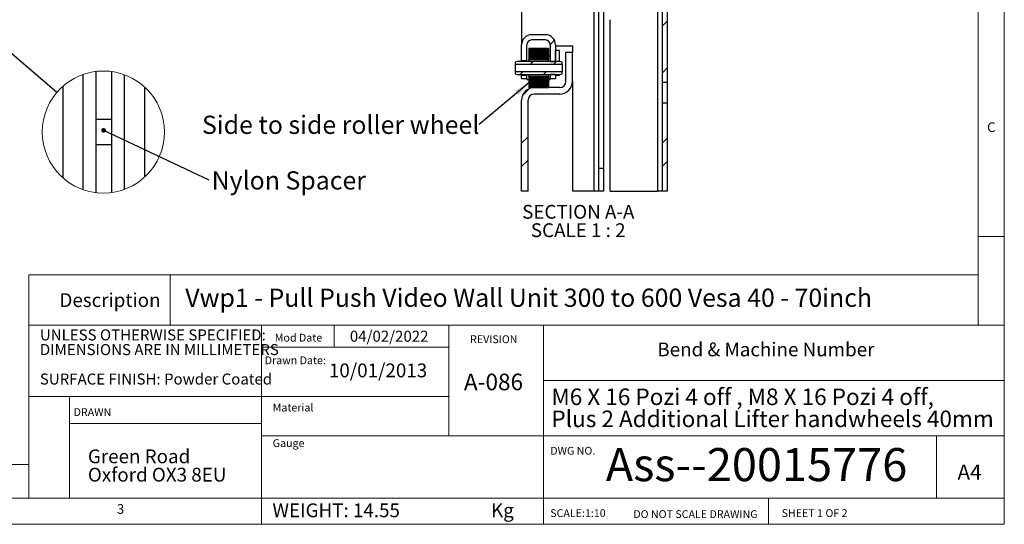
# Model space of a CAD drawing. Units: millimetres. Extents: x 5 to 292, y 5 to 205.
# Drawn here: x 103 to 292, y 5 to 102 of the extents above; entities that cross this region are included whole.
import ezdxf

# ---------------------------------------------------------------- set-up
doc = ezdxf.new("R2010")
doc.units = ezdxf.units.MM
doc.styles.add('SLDTEXTSTYLE0', font='TXT', dxfattribs={"width": 0.675})
doc.styles.add('SLDTEXTSTYLE1', font='TXT', dxfattribs={"width": 0.75})
doc.styles.add('SLDTEXTSTYLE2', font='TXT', dxfattribs={"width": 0.605})
doc.styles.add('SLDTEXTSTYLE3', font='TXT', dxfattribs={"width": 0.6875})
doc.styles.add('SLDTEXTSTYLE4', font='TXT', dxfattribs={"width": 0.695833})
doc.styles.add('SLDTEXTSTYLE5', font='TXT', dxfattribs={"width": 0.681818})
doc.dimstyles.new('SLDDIMSTYLE2', dxfattribs={"dimtxt": 0.18, "dimasz": 3, "dimexe": 0, "dimexo": 0.0625, "dimgap": 0, "dimtad": 0, "dimtih": 1, "dimtoh": 1, "dimdec": 0, "dimrnd": 1e-09, "dimzin": 0, "dimdsep": 46, "dimtxsty": 'Standard', "dimblk1": 'NONE', "dimblk2": 'NONE', "dimsah": 1, "dimcen": 0.09, "dimadec": 0, "dimazin": 0, "dimtfac": 3, "dimtdec": 0, "dimtofl": 0, "dimtmove": 0, "dimatfit": 3, "dimldrblk": 'NONE', "dimfxl": 1, "dimfrac": 2, "dimtolj": 1, "dimtzin": 0, "dimarcsym": 0})
doc.dimstyles.new('SLDDIMSTYLE3', dxfattribs={"dimtxt": 0.18, "dimasz": 0.9, "dimexe": 0, "dimexo": 0.0625, "dimgap": 0, "dimtad": 0, "dimtih": 1, "dimtoh": 1, "dimdec": 0, "dimrnd": 1e-09, "dimzin": 0, "dimdsep": 46, "dimtxsty": 'Standard', "dimblk1": 'DOT', "dimblk2": 'DOT', "dimsah": 1, "dimcen": 0.09, "dimadec": 0, "dimazin": 0, "dimtfac": 0.9, "dimtdec": 0, "dimtofl": 0, "dimtmove": 0, "dimatfit": 3, "dimldrblk": 'DOT', "dimfxl": 1, "dimfrac": 2, "dimtolj": 1, "dimtzin": 0, "dimarcsym": 0})
doc.dimstyles.new('SLDDIMSTYLE5', dxfattribs={"dimtxt": 0.18, "dimasz": 3, "dimexe": 0, "dimexo": 0.0625, "dimgap": 0, "dimtad": 0, "dimtih": 1, "dimtoh": 1, "dimdec": 0, "dimrnd": 1e-09, "dimzin": 0, "dimdsep": 46, "dimtxsty": 'Standard', "dimsah": 1, "dimcen": 0.09, "dimadec": 0, "dimazin": 0, "dimtfac": 3, "dimtdec": 0, "dimtofl": 0, "dimtmove": 0, "dimatfit": 3, "dimfxl": 1, "dimfrac": 2, "dimtolj": 1, "dimtzin": 0, "dimarcsym": 0})

# ---------------------------------------------------------------- blocks, each defined once
blk = doc.blocks.new('SW_NOTE_0')
at = {"color": 0, "linetype": 'Continuous', "lineweight": 0, "char_height": 3.175, "attachment_point": 1}
for s, insert, style in [('M6 X 16 Pozi 4 off , M8 X 16 Pozi 4 off,', (0, 4.09), 'SLDTEXTSTYLE0'), ('Plus 2 Additional Lifter handwheels 40mm', (0, -0.14), 'SLDTEXTSTYLE1')]:
    blk.add_mtext(s, dxfattribs=dict(at, insert=insert, style=style))
blk = doc.blocks.new('SW_NOTE_0_1')
at = {"color": 0, "linetype": 'Continuous', "lineweight": 0, "char_height": 2.1167, "attachment_point": 1, "style": 'SLDTEXTSTYLE2'}
for s, insert in [('UNLESS OTHERWISE SPECIFIED:', (0, 2.73)), ('DIMENSIONS ARE IN MILLIMETERS', (0, -0.09)), ('SURFACE FINISH: Powder Coated', (0, -5.74))]:
    blk.add_mtext(s, dxfattribs=dict(at, insert=insert))
blk = doc.blocks.new('SW_NOTE_0_2')
at = {"color": 0, "linetype": 'Continuous', "lineweight": 0, "attachment_point": 1, "style": 'SLDTEXTSTYLE1'}
for s, insert, char_height in [('Green Road', (0, -0.12), 2.646), ('Oxford OX3 8EU', (0, -3.64), 2.6458)]:
    blk.add_mtext(s, dxfattribs=dict(at, insert=insert, char_height=char_height))
blk = doc.blocks.new('_None')
blk = doc.blocks.new('SW_NOTE_0_3')
at = {"color": 0, "linetype": 'Continuous', "lineweight": 0, "insert": (0.51, 1.64), "char_height": 3.5, "attachment_point": 1, "style": 'SLDTEXTSTYLE1'}
blk.add_mtext('Nylon Spacer', dxfattribs=at)
blk = doc.blocks.new('_Dot')
at = {"color": 0, "linetype": 'ByBlock', "lineweight": -2}
blk.add_line((-0.5, 0), (-1, 0), dxfattribs=at)
at = {"color": 0, "linetype": 'ByBlock', "const_width": 0.5}
blk.add_lwpolyline([(-0.25, 0, 1), (0.25, 0, 1)], format="xyb", close=True, dxfattribs=at)
blk = doc.blocks.new('SW_NOTE_0_4')
at = {"color": 0, "linetype": 'Continuous', "lineweight": 0, "char_height": 2.6458, "attachment_point": 2}
for s, insert, style in [('SECTION A-A', (10.71, 3.41), 'SLDTEXTSTYLE1'), ('SCALE 1 : 2', (10.7, -0.12), 'SLDTEXTSTYLE5')]:
    blk.add_mtext(s, dxfattribs=dict(at, insert=insert, style=style))
blk = doc.blocks.new('SW_NOTE_0_5')
at = {"color": 0, "linetype": 'Continuous', "lineweight": 0, "insert": (-53.2, 1.7), "char_height": 3.5, "attachment_point": 1, "style": 'SLDTEXTSTYLE1'}
blk.add_mtext('Side to side roller wheel', dxfattribs=at)

msp = doc.modelspace()

# ---------------------------------------------------------------- hatches: boundary and pattern name
at = {"linetype": 'Continuous', "lineweight": 18}
h = msp.add_hatch(dxfattribs=at)
h.set_pattern_fill('ANSI32', style=0)
h.paths.add_polyline_path([(226.38, 110.861), (226.38, 89.859), (227.38, 89.859), (227.38, 110.861)], flags=0)
h = msp.add_hatch(dxfattribs=at)
h.set_pattern_fill('ANSI32', style=0)
edge = h.paths.add_edge_path(flags=0)
edge.add_line((204.88, 97.06), (204.88, 93.834))
edge.add_line((204.88, 93.834), (205.88, 93.834))
edge.add_line((205.88, 93.834), (205.88, 97.06))
edge.add_arc((203.98, 97.06), 1.9, 0, 90)
edge.add_line((203.98, 98.96), (201.28, 98.96))
edge.add_arc((201.28, 97.06), 1.9, 90, 180)
edge.add_line((199.38, 97.06), (199.38, 93.959))
edge.add_line((199.38, 93.959), (200.38, 93.959))
edge.add_line((200.38, 93.959), (200.38, 97.06))
edge.add_arc((201.28, 97.06), 0.9, 90, 180, ccw=False)
edge.add_line((201.28, 97.96), (203.98, 97.96))
edge.add_arc((203.98, 97.06), 0.9, 0, 90, ccw=False)
h = msp.add_hatch(dxfattribs=at)
h.set_pattern_fill('ANSI32', style=0)
edge = h.paths.add_edge_path(flags=0)
edge.add_line((199.38, 86.385), (199.38, 68.97))
edge.add_line((199.38, 68.97), (200.63, 68.97))
edge.add_line((200.63, 68.97), (200.63, 86.385))
edge.add_arc((201.83, 86.385), 1.2, 90, 180, ccw=False)
edge.add_line((201.83, 87.585), (206.68, 87.585))
edge.add_arc((206.68, 90.035), 2.45, 270, 360)
edge.add_line((209.13, 90.035), (209.13, 95.585))
edge.add_line((209.13, 95.585), (207.88, 95.585))
edge.add_line((207.88, 95.585), (207.88, 90.035))
edge.add_arc((206.68, 90.035), 1.2, 270, 360, ccw=False)
edge.add_line((206.68, 88.835), (201.83, 88.835))
edge.add_arc((201.83, 86.385), 2.45, 90, 180)
h = msp.add_hatch(dxfattribs=at)
h.set_pattern_fill('ANSI32', scale=0.03125, style=0)
h.paths.add_polyline_path([(204.505, 94.134), (204.505, 96.335), (200.755, 96.335), (200.755, 94.134)], flags=0)
h = msp.add_hatch(dxfattribs=at)
h.set_pattern_fill('ANSI31', style=0)
edge = h.paths.add_edge_path(flags=0)
edge.add_spline(control_points=[(198.58, 93.834), (198.43, 93.792), (198.28, 93.75), (198.13, 93.708)], knot_values=[0.0000002, 0.0000002, 0.0000002, 0.0000002, 0.0009344, 0.0009344, 0.0009344, 0.0009344], weights=[1, 1, 1, 1], degree=3, periodic=0)
edge.add_line((198.13, 93.708), (198.13, 93.333))
edge.add_line((198.13, 93.333), (207.13, 93.333))
edge.add_line((207.13, 93.333), (207.13, 93.708))
edge.add_spline(control_points=[(207.13, 93.708), (206.98, 93.75), (206.83, 93.792), (206.68, 93.834)], knot_values=[0.0000002, 0.0000002, 0.0000002, 0.0000002, 0.0009344, 0.0009344, 0.0009344, 0.0009344], weights=[1, 1, 1, 1], degree=3, periodic=0)
edge.add_line((206.68, 93.834), (198.58, 93.834))
h = msp.add_hatch(dxfattribs=at)
h.set_pattern_fill('ANSI31', style=0)
edge = h.paths.add_edge_path(flags=0)
edge.add_line((207.13, 91.838), (198.13, 91.838))
edge.add_line((198.13, 91.838), (198.13, 91.462))
edge.add_spline(control_points=[(198.13, 91.462), (198.28, 91.42), (198.43, 91.378), (198.58, 91.337)], knot_values=[0.0000002, 0.0000002, 0.0000002, 0.0000002, 0.0009344, 0.0009344, 0.0009344, 0.0009344], weights=[1, 1, 1, 1], degree=3, periodic=0)
edge.add_line((198.58, 91.337), (206.68, 91.337))
edge.add_spline(control_points=[(206.68, 91.337), (206.83, 91.378), (206.98, 91.42), (207.13, 91.462)], knot_values=[0.0000002, 0.0000002, 0.0000002, 0.0000002, 0.0009344, 0.0009344, 0.0009344, 0.0009344], weights=[1, 1, 1, 1], degree=3, periodic=0)
edge.add_line((207.13, 91.462), (207.13, 91.838))
h = msp.add_hatch(dxfattribs=at)
h.set_pattern_fill('ANSI32', style=0)
h.paths.add_polyline_path([(199.38, 91.212), (199.38, 90.585), (200.38, 90.585), (200.38, 91.212)], flags=0)
h = msp.add_hatch(dxfattribs=at)
h.set_pattern_fill('ANSI32', scale=0.03125, style=0)
h.paths.add_polyline_path([(200.755, 91.036), (200.755, 88.836), (204.505, 88.836), (204.505, 91.036)], flags=0)
h = msp.add_hatch(dxfattribs=at)
h.set_pattern_fill('ANSI32', style=0)
h.paths.add_polyline_path([(205.88, 90.585), (205.88, 91.337), (204.88, 91.337), (204.88, 90.585)], flags=0)
h = msp.add_hatch(dxfattribs=at)
h.set_pattern_fill('ANSI32', style=0)
h.paths.add_polyline_path([(226.38, 85.861), (226.38, 68.97), (227.38, 68.97), (227.38, 85.861)], flags=0)

# ---------------------------------------------------------------- linework, layer by layer
at = {"color": 7, "linetype": 'Continuous', "lineweight": 18}
for p, q in [((292, 77.25), (292, 205)), ((287, 60.25), (287, 200)), ((292, 5), (292, 77.25)), ((287, 60.25), (292, 60.25)), ((287, 60.25), (287, 43.25)), ((104.8, 43.25), (104.8, 52.892)), ((104.8, 52.892), (287, 52.892)), ((131.922, 43.25), (131.922, 52.892)), ((185.4, 43.25), (104.8, 43.25)), ((104.8, 43.25), (104.8, 10)), ((149.455, 43.25), (149.455, 39)), ((163.417, 39), (163.417, 43.25)), ((185.4, 43.25), (203.6, 43.25)), ((185.4, 43.25), (185.4, 22)), ((292, 43.25), (203.6, 43.25)), ((203.6, 43.25), (203.6, 22)), ((185.4, 39), (149.455, 39)), ((149.455, 39), (149.455, 29.545)), ((203.6, 32.625), (292, 32.625)), ((185.4, 29.545), (104.8, 29.545)), ((112.6, 29.545), (112.6, 10)), ((149.455, 29.545), (149.455, 10)), ((112.6, 24.338), (149.455, 24.338)), ((149.455, 22), (292, 22)), ((203.6, 22), (203.6, 5)), ((279, 10), (279, 22)), ((10, 16.498), (104.8, 16.498)), ((10, 10), (159.4, 10)), ((149.455, 10), (149.455, 5)), ((159.4, 10), (292, 10)), ((246.721, 10), (246.721, 5)), ((5, 5), (292, 5))]:
    msp.add_line(p, q, dxfattribs=at)
at = {"color": 7, "linetype": 'Continuous', "lineweight": 25}
for p, q in [((213.23, 121.197), (213.23, 68.97)), ((214.13, 121.197), (214.13, 73.36)), ((215.13, 73.36), (215.13, 121.197)), ((225.48, 116.4), (225.48, 68.97)), ((226.38, 89.859), (226.38, 110.861)), ((227.38, 89.859), (227.38, 110.861)), ((199.38, 106.108), (199.38, 97.06)), ((216.38, 68.97), (216.38, 101.858)), ((203.98, 98.96), (201.28, 98.96)), ((199.38, 93.959), (199.38, 97.06)), ((200.38, 93.959), (200.38, 97.06)), ((203.98, 97.96), (201.28, 97.96)), ((204.88, 97.06), (204.88, 93.834)), ((205.88, 97.06), (205.88, 93.834)), ((205.88, 96.86), (209.13, 96.86)), ((209.13, 96.86), (209.13, 95.585)), ((204.505, 96.335), (200.755, 96.335)), ((200.755, 96.335), (200.755, 94.134)), ((204.505, 96.335), (204.505, 94.134)), ((204.755, 94.961), (204.505, 94.71)), ((206.63, 95.935), (205.885, 95.935)), ((205.885, 93.834), (205.885, 95.935)), ((206.63, 93.834), (206.63, 95.935)), ((207.88, 90.035), (207.88, 95.585)), ((209.13, 95.585), (207.88, 95.585)), ((209.13, 90.035), (209.13, 95.585)), ((198.58, 93.834), (198.13, 93.708)), ((198.13, 93.708), (198.13, 93.333)), ((198.13, 93.333), (207.13, 93.333)), ((198.13, 93.333), (198.13, 91.838)), ((206.68, 93.834), (198.58, 93.834)), ((200.38, 93.959), (199.38, 93.959)), ((199.38, 93.959), (199.38, 93.834)), ((200.38, 93.959), (200.38, 93.834)), ((204.505, 94.134), (200.755, 94.134)), ((200.755, 93.834), (200.755, 94.134)), ((204.505, 93.834), (204.505, 94.134)), ((204.88, 93.834), (205.88, 93.834)), ((207.13, 93.708), (206.68, 93.834)), ((207.13, 93.333), (207.13, 93.708)), ((207.13, 93.333), (207.13, 91.838)), ((117.649, 91.916), (117.649, 68.661)), ((120.749, 68.683), (120.749, 91.894)), ((207.13, 91.838), (198.13, 91.838)), ((198.13, 91.838), (198.13, 91.462)), ((198.13, 91.462), (198.58, 91.337)), ((198.58, 91.337), (206.68, 91.337)), ((199.38, 91.337), (199.38, 91.212)), ((199.38, 91.212), (200.38, 91.212)), ((199.38, 90.585), (199.38, 91.212)), ((200.38, 91.337), (200.38, 91.212)), ((200.38, 90.585), (200.38, 91.212)), ((200.755, 91.036), (200.755, 91.337)), ((200.755, 91.036), (204.505, 91.036)), ((200.755, 91.036), (200.755, 88.836)), ((204.505, 91.036), (204.505, 91.337)), ((204.505, 91.036), (204.505, 88.836)), ((205.88, 91.337), (204.88, 91.337)), ((204.88, 91.337), (204.88, 90.585)), ((205.88, 91.337), (205.88, 90.585)), ((205.885, 91.235), (205.885, 91.337)), ((205.885, 91.235), (206.63, 91.235)), ((206.63, 91.235), (206.63, 91.337)), ((206.68, 91.337), (207.13, 91.462)), ((207.13, 91.462), (207.13, 91.838)), ((111.399, 71.471), (111.399, 89.106)), ((126.999, 88.964), (126.999, 71.613)), ((199.38, 90.585), (200.38, 90.585)), ((200.38, 90.585), (200.38, 90.36)), ((200.38, 90.36), (200.755, 90.36)), ((200.755, 88.836), (204.505, 88.836)), ((206.68, 88.835), (201.83, 88.835)), ((204.505, 90.36), (204.88, 90.36)), ((204.88, 90.585), (205.88, 90.585)), ((204.88, 90.36), (204.88, 90.585)), ((209.13, 90.035), (209.13, 68.97)), ((226.38, 89.859), (227.38, 89.859)), ((226.38, 85.861), (226.38, 89.859)), ((227.38, 85.861), (227.38, 89.859)), ((206.68, 87.585), (201.83, 87.585)), ((199.38, 68.97), (199.38, 86.385)), ((200.63, 68.97), (200.63, 86.385)), ((227.38, 85.861), (226.38, 85.861)), ((226.38, 68.97), (226.38, 85.861)), ((227.38, 68.97), (227.38, 85.861)), ((120.749, 82.689), (117.649, 82.689)), ((117.649, 77.889), (120.749, 77.889)), ((214.13, 73.36), (214.13, 68.97)), ((214.13, 73.36), (215.13, 73.36)), ((215.13, 68.97), (215.13, 73.36)), ((200.63, 68.97), (199.38, 68.97)), ((213.23, 68.97), (209.13, 68.97)), ((214.13, 68.97), (213.23, 68.97)), ((215.13, 68.97), (214.13, 68.97)), ((216.38, 68.97), (225.48, 68.97)), ((226.38, 68.97), (225.48, 68.97)), ((227.38, 68.97), (226.38, 68.97))]:
    msp.add_line(p, q, dxfattribs=at)
at = {"color": 8, "linetype": 'Continuous', "lineweight": 25}
for p, q in [((115.199, 91.333), (115.199, 69.244)), ((123.199, 69.302), (123.199, 91.275))]:
    msp.add_line(p, q, dxfattribs=at)
at = {"color": 7, "linetype": 'Continuous', "lineweight": 18}
msp.add_circle((119.12, 80.289), 11.72, dxfattribs=at)
at = {"color": 7, "linetype": 'Continuous', "lineweight": 25}
for centre, radius, start, end in [((201.28, 97.06), 1.9, 90, 180), ((203.98, 97.06), 1.9, 0, 90), ((201.28, 97.06), 0.9, 90, 180), ((203.98, 97.06), 0.9, 360, 90), ((203.535, 93.585), 3.32, 44.93898, 45.06102), ((203.535, 93.585), 3.32, 314.93898, 315.06102), ((201.83, 86.385), 2.45, 90, 180), ((206.68, 90.035), 1.2, 270, 0), ((206.68, 90.035), 2.45, 270, 0), ((201.83, 86.385), 1.2, 90, 180)]:
    msp.add_arc(centre, radius, start, end, dxfattribs=at)
for points, knots in [([(204.777, 94.96), (204.776, 94.96), (204.762, 94.96), (204.75, 94.96), (204.755, 94.96), (204.756, 94.96)], [0, 0, 0, 0, 0.133029, 0.9448604, 1, 1, 1, 1]), ([(204.88, 95.064), (204.861, 95.045), (204.827, 95.01), (204.793, 94.976), (204.777, 94.96)], [0, 0, 0, 0, 0.5541726, 1, 1, 1, 1])]:
    msp.add_open_spline(points, degree=3, knots=knots, dxfattribs=at)

# ---------------------------------------------------------------- block references
at = {"color": 7, "linetype": 'Continuous', "lineweight": 0}
for name, p in [('SW_NOTE_0_5', (191.245, 81.733)), ('SW_NOTE_0_3', (139.388, 71.124)), ('SW_NOTE_0_4', (199.535, 62.895)), ('SW_NOTE_0_1', (106.935, 39.685)), ('SW_NOTE_0', (205.093, 26.974)), ('SW_NOTE_0_2', (116.15, 19.487))]:
    msp.add_blockref(name, p, dxfattribs=at)

# ---------------------------------------------------------------- texts
for s, insert, char_height, attachment_point, style in [('C', (288.693, 82.15), 1.852, 1, 'SLDTEXTSTYLE1'), ('Description', (110.699, 49.362), 2.64583, 1, 'SLDTEXTSTYLE2'), ('Vwp1 - Pull Push Video Wall Unit 300 to 600 Vesa 40 - 70inch', (134.834, 50.24), 3.5, 1, 'SLDTEXTSTYLE4'), ('Mod Date', (152.015, 41.576), 1.5, 1, 'SLDTEXTSTYLE1'), ('04/02/2022', (181.506, 42.165), 2.1167, 3, 'SLDTEXTSTYLE1'), ('REVISION', (189.485, 41.278), 1.5, 1, 'SLDTEXTSTYLE1'), ('Bend & Machine Number', (225.421, 39.894), 2.64583, 1, 'SLDTEXTSTYLE2'), ('Drawn Date:', (150.085, 37.233), 1.5, 1, 'SLDTEXTSTYLE1'), ('10/01/2013', (171.83, 35.865), 2.6458, 2, 'SLDTEXTSTYLE2'), ('A-086', (193.982, 33.91), 3.175, 2, 'SLDTEXTSTYLE2'), ('DRAWN', (113.407, 27.283), 1.5, 1, 'SLDTEXTSTYLE1'), ('Material', (151.616, 28.158), 1.5, 1, 'SLDTEXTSTYLE1'), ('Gauge', (151.616, 21.331), 1.5, 1, 'SLDTEXTSTYLE1'), ('DWG NO.', (204.874, 19.869), 1.5, 1, 'SLDTEXTSTYLE1'), ('Ass--20015776', (244.449, 19.632), 6.35, 2, 'SLDTEXTSTYLE1'), ('A4', (283.017, 16.478), 2.9104, 1, 'SLDTEXTSTYLE1'), ('3', (121.714, 8.87), 1.852, 1, 'SLDTEXTSTYLE1'), ('WEIGHT: 14.55', (151.57, 9.007), 2.64583, 1, 'SLDTEXTSTYLE1'), ('Kg', (193.508, 9.015), 2.6458, 1, 'SLDTEXTSTYLE1'), ('SCALE:1:10', (204.874, 7.9), 1.5, 1, 'SLDTEXTSTYLE1'), ('DO NOT SCALE DRAWING', (220.81, 7.707), 1.5, 1, 'SLDTEXTSTYLE1'), ('SHEET 1 OF 2', (249.278, 7.9), 1.5, 1, 'SLDTEXTSTYLE3')]:
    msp.add_mtext(s, dxfattribs=dict(at, insert=insert, char_height=char_height, attachment_point=attachment_point, style=style))

# ---------------------------------------------------------------- leaders
at = {"color": 7, "linetype": 'Continuous', "lineweight": 18, "has_arrowhead": 0}
msp.add_leader([(110.205, 87.896), (97.489, 98.747)], dimstyle='SLDDIMSTYLE2', dxfattribs=at)
at = {"color": 7, "linetype": 'Continuous', "lineweight": 0}
for points, dimstyle in [([(200.755, 89.75), (191.245, 81.733)], 'SLDDIMSTYLE5'), ([(119.16, 80.621), (139.388, 71.124)], 'SLDDIMSTYLE3')]:
    msp.add_leader(points, dimstyle=dimstyle, dxfattribs=at)

doc.saveas('drawing.dxf')
